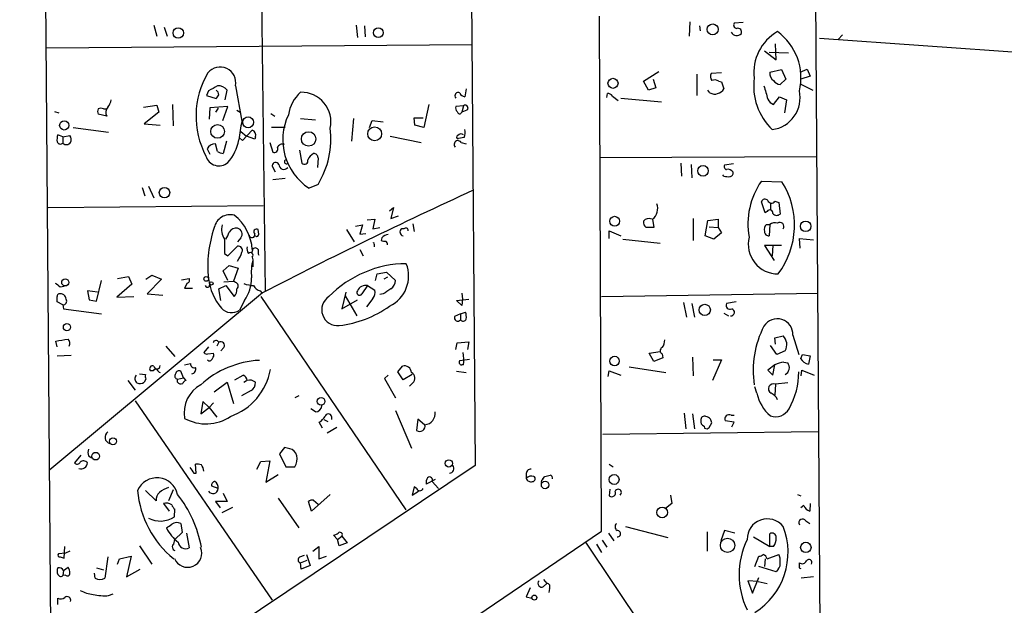
# Model space of a CAD drawing. Extents: x 2 to 739, y 4068 to 5004.
# Drawn here: x 202 to 331, y 4821 to 4898 of the extents above; entities that cross this region are included whole.
import ezdxf

# ---------------------------------------------------------------- set-up
doc = ezdxf.new("R2010")
doc.units = 0
doc.header["$MEASUREMENT"] = 0
doc.layers.add('MAIN', color=5, linetype='CONTINUOUS')

msp = doc.modelspace()

# ---------------------------------------------------------------- linework, layer by layer
at = {"layer": 'MAIN'}
for p, q in [((306.9167, 4810.0808), (305.7313, 4980.9381)), ((205.9093, 4801.7835), (204.8087, 4935.8108)), ((233.0027, 4935.9801), (233.934, 4861.9815)), ((260.7733, 4930.4768), (261.5353, 4839.0368)), ((219.2867, 4896.8641), (219.71, 4895.4248)), ((245.872, 4896.8641), (246.0413, 4895.2555)), ((278.13, 4830.4008), (277.876, 4898.0495)), ((289.7293, 4897.2875), (289.6447, 4895.4248)), ((296.7567, 4897.2028), (295.5713, 4897.1181)), ((220.6413, 4896.6101), (221.0647, 4895.4248)), ((246.9727, 4896.7795), (247.0573, 4895.3401)), ((290.9993, 4896.7795), (291.084, 4896.1021)), ((309.7953, 4895.5941), (309.2027, 4895.0015)), ((205.1473, 4893.9008), (261.112, 4894.3241)), ((301.0747, 4892.2921), (300.99, 4894.4088)), ((306.7473, 4895.1708), (573.7013, 4876.2901)), ((299.5507, 4893.4775), (301.0747, 4892.2921)), ((300.1433, 4893.3081), (302.6833, 4893.2235)), ((283.6333, 4889.4981), (285.6653, 4890.7681)), ((290.6607, 4890.4295), (290.6607, 4887.6355)), ((293.878, 4890.5988), (292.5233, 4890.5141)), ((300.228, 4890.6835), (301.752, 4891.0221)), ((301.752, 4891.0221), (302.3447, 4889.7521)), ((304.2073, 4890.6835), (305.1387, 4891.1068)), ((305.1387, 4891.1068), (305.562, 4890.1755)), ((284.3107, 4888.3128), (283.6333, 4889.4981)), ((284.9033, 4889.7521), (285.242, 4888.6515)), ((293.5393, 4889.4981), (293.878, 4889.4135)), ((293.878, 4889.4135), (294.2167, 4888.4821)), ((302.3447, 4889.7521), (301.5827, 4889.0748)), ((304.2073, 4889.1595), (305.9007, 4888.3128)), ((305.562, 4890.1755), (304.292, 4889.7521)), ((226.4833, 4888.2281), (226.2293, 4887.6355)), ((228.6847, 4887.0428), (228.9387, 4888.3128)), ((230.0393, 4888.9055), (230.886, 4884.2488)), ((260.35, 4888.4821), (260.1807, 4887.4661)), ((278.8073, 4887.3815), (278.892, 4887.8895)), ((285.242, 4888.6515), (284.3107, 4888.3128)), ((292.354, 4887.9741), (292.1, 4888.3128)), ((221.742, 4886.4501), (221.8267, 4883.6561)), ((226.2293, 4887.6355), (227.4993, 4887.2121)), ((255.4393, 4886.4501), (254.762, 4883.4021)), ((279.5693, 4887.5508), (280.3313, 4886.9581)), ((280.67, 4887.2968), (286.004, 4886.7888)), ((300.736, 4886.4501), (301.498, 4887.4661)), ((301.498, 4887.4661), (302.4293, 4887.0428)), ((302.4293, 4887.0428), (302.1753, 4885.3495)), ((206.248, 4885.5188), (206.8407, 4885.3495)), ((213.106, 4884.9261), (212.0053, 4885.1801)), ((212.6827, 4885.8575), (213.0213, 4885.8575)), ((217.932, 4886.1115), (219.71, 4886.3655)), ((219.964, 4885.4341), (218.0167, 4883.9101)), ((219.71, 4886.3655), (219.964, 4885.4341)), ((226.6527, 4886.0268), (226.568, 4884.5028)), ((229.0233, 4886.1961), (226.6527, 4886.0268)), ((227.7533, 4885.9421), (227.4147, 4885.4341)), ((228.346, 4884.3335), (229.0233, 4886.1961)), ((230.2087, 4885.6881), (230.632, 4885.4341)), ((234.696, 4885.2648), (235.204, 4884.9261)), ((260.0113, 4886.2808), (258.9953, 4886.1961)), ((260.0113, 4886.2808), (259.7573, 4885.4341)), ((260.4347, 4885.6881), (259.7573, 4885.4341)), ((218.0167, 4883.9101), (220.1333, 4883.7408)), ((238.5907, 4884.5875), (240.538, 4884.4181)), ((245.5333, 4884.5875), (245.2793, 4881.6241)), ((247.65, 4883.4021), (247.9887, 4884.3335)), ((247.9887, 4884.3335), (249.428, 4884.1641)), ((253.5767, 4883.7408), (253.492, 4884.6721)), ((253.492, 4884.6721), (254.6773, 4884.6721)), ((208.7033, 4883.4021), (213.36, 4882.8095)), ((230.7167, 4882.8941), (231.4787, 4882.3015)), ((230.9707, 4881.7088), (232.2407, 4883.0635)), ((234.7807, 4883.4868), (236.5587, 4883.4868)), ((254.762, 4883.4021), (253.5767, 4883.7408)), ((207.3487, 4882.2168), (206.6713, 4882.4708)), ((207.3487, 4882.2168), (208.28, 4882.3861)), ((207.3487, 4882.2168), (207.3487, 4881.3701)), ((227.6687, 4880.2695), (227.4147, 4881.2855)), ((228.854, 4881.6241), (228.4307, 4880.0155)), ((230.5473, 4882.0475), (230.9707, 4881.7088)), ((232.5793, 4881.8781), (231.4787, 4882.3015)), ((232.664, 4882.2168), (232.5793, 4881.8781)), ((234.5267, 4881.4548), (234.95, 4880.1848)), ((250.3593, 4882.3015), (254.4233, 4881.4548)), ((260.096, 4882.1321), (259.334, 4881.9628)), ((259.6727, 4881.4548), (260.35, 4881.2855)), ((226.314, 4880.6081), (226.6527, 4879.9308)), ((238.4213, 4880.4388), (238.76, 4878.7455)), ((240.8767, 4879.4228), (240.792, 4878.1528)), ((306.4087, 4879.5921), (277.876, 4879.4228)), ((288.544, 4878.7455), (288.6287, 4877.0521)), ((235.2887, 4877.5601), (234.8653, 4878.4068)), ((289.8987, 4878.5761), (289.9833, 4876.7981)), ((295.4867, 4878.6608), (294.3013, 4878.4915)), ((236.5587, 4876.7135), (234.95, 4876.5441)), ((294.2167, 4877.0521), (294.0473, 4877.2215)), ((299.1273, 4876.3748), (301.8367, 4876.2901)), ((217.7627, 4875.5281), (218.1013, 4874.4275)), ((218.6093, 4875.6975), (219.2867, 4874.1735)), ((240.8767, 4875.9515), (239.6913, 4875.4435)), ((299.6353, 4872.2261), (299.1273, 4873.6655)), ((300.3127, 4873.4961), (300.3127, 4872.5648)), ((300.9053, 4873.7501), (301.4133, 4873.5808)), ((301.4133, 4873.5808), (301.5827, 4872.0568)), ((205.4013, 4872.9035), (233.68, 4873.1575)), ((250.2747, 4872.4801), (250.7827, 4872.9035)), ((250.7827, 4872.9035), (250.444, 4871.4641)), ((299.8893, 4872.3955), (299.6353, 4872.2261)), ((247.3113, 4871.2948), (248.3273, 4871.3795)), ((248.3273, 4871.3795), (248.0733, 4870.1095)), ((250.444, 4871.4641), (251.46, 4871.8028)), ((284.8187, 4871.3795), (284.988, 4870.2788)), ((290.1527, 4871.4641), (290.1527, 4868.5855)), ((291.7613, 4869.1781), (292.1, 4871.2101)), ((292.1, 4871.2101), (293.4547, 4871.3795)), ((293.4547, 4871.3795), (293.4547, 4870.2788)), ((233.0873, 4869.4321), (233.0027, 4870.0248)), ((244.602, 4870.0248), (245.618, 4868.4161)), ((245.7873, 4870.4481), (246.7187, 4870.6175)), ((246.7187, 4870.6175), (246.38, 4869.4321)), ((248.0733, 4870.1095), (249.0047, 4870.2788)), ((252.1373, 4870.1095), (251.8833, 4870.1095)), ((253.3227, 4870.7868), (253.492, 4869.7708)), ((279.146, 4868.8395), (279.146, 4869.8555)), ((279.146, 4869.8555), (280.67, 4869.1781)), ((284.988, 4870.2788), (283.972, 4870.2788)), ((292.2693, 4870.3635), (293.4547, 4870.2788)), ((293.4547, 4870.2788), (293.878, 4869.6015)), ((299.8047, 4870.7021), (300.228, 4870.7021)), ((300.228, 4870.7021), (300.1433, 4869.1781)), ((230.7167, 4868.9241), (230.2933, 4868.4161)), ((246.38, 4869.4321), (247.142, 4869.5168)), ((249.2587, 4868.9241), (249.174, 4868.5855)), ((280.924, 4868.7548), (285.8347, 4868.2468)), ((292.862, 4868.7548), (291.7613, 4869.1781)), ((293.878, 4869.6015), (292.862, 4868.7548)), ((304.2073, 4867.5695), (304.1227, 4868.8395)), ((304.1227, 4868.8395), (305.9853, 4868.6701)), ((229.0233, 4866.5535), (230.2933, 4867.8235)), ((232.3253, 4867.4848), (232.156, 4866.8921)), ((246.38, 4867.4001), (246.8033, 4866.5535)), ((248.2427, 4868.0775), (248.2427, 4867.7388)), ((301.752, 4867.9081), (299.5507, 4867.9081)), ((299.5507, 4867.9081), (300.8207, 4865.9608)), ((300.6513, 4867.9081), (300.5667, 4866.5535)), ((228.6, 4866.8921), (229.0233, 4866.5535)), ((232.2407, 4866.3841), (232.3253, 4866.0455)), ((232.3253, 4866.0455), (232.3253, 4865.1141)), ((228.4307, 4864.6061), (229.1927, 4865.2835)), ((229.0233, 4863.3361), (228.4307, 4864.6061)), ((229.1927, 4865.2835), (230.378, 4864.9448)), ((230.378, 4864.9448), (229.7853, 4863.2515)), ((211.7513, 4860.6268), (212.4287, 4863.3361)), ((214.5453, 4863.5901), (215.9847, 4863.8441)), ((215.9847, 4863.8441), (216.408, 4862.8281)), ((218.2707, 4863.5055), (219.0327, 4864.0135)), ((220.3027, 4863.5055), (218.44, 4861.5581)), ((219.0327, 4864.0135), (220.3027, 4863.5055)), ((222.9273, 4863.4208), (223.9433, 4863.5901)), ((228.5153, 4863.1668), (229.7853, 4863.2515)), ((230.0393, 4863.0821), (229.7853, 4863.2515)), ((248.412, 4863.3361), (248.666, 4864.1828)), ((248.666, 4864.1828), (249.8513, 4864.4368)), ((250.0207, 4863.7595), (249.5127, 4863.5055)), ((249.8513, 4864.4368), (251.0367, 4863.3361)), ((207.01, 4862.4895), (207.518, 4862.5741)), ((211.9207, 4861.8121), (210.566, 4861.9815)), ((210.566, 4861.9815), (210.82, 4860.7961)), ((216.408, 4862.8281), (214.4607, 4861.1348)), ((223.6893, 4862.9975), (223.3507, 4862.3201)), ((223.3507, 4862.3201), (224.3667, 4862.3201)), ((226.568, 4862.4895), (226.6527, 4862.8281)), ((227.838, 4862.2355), (228.7693, 4862.6588)), ((228.092, 4860.7115), (227.838, 4862.2355)), ((228.7693, 4862.6588), (229.87, 4861.2195)), ((233.2567, 4861.9815), (233.5107, 4861.7275)), ((247.396, 4862.6588), (246.634, 4861.5581)), ((247.396, 4862.6588), (248.3273, 4862.0661)), ((233.5953, 4861.7275), (205.6553, 4838.4441)), ((210.82, 4860.7961), (211.7513, 4860.6268)), ((214.4607, 4861.1348), (216.662, 4861.2195)), ((218.44, 4861.5581), (220.472, 4861.3888)), ((231.2247, 4860.7115), (230.5473, 4859.4415)), ((233.3413, 4861.2195), (252.3913, 4833.1948)), ((244.5173, 4861.8121), (244.0093, 4859.6108)), ((244.0093, 4859.6108), (246.0413, 4860.7961)), ((244.4327, 4861.3041), (245.9567, 4858.6795)), ((248.0733, 4860.9655), (247.2267, 4859.8648)), ((249.428, 4861.5581), (249.0047, 4861.4735)), ((259.08, 4860.7115), (260.6887, 4860.8808)), ((259.7573, 4860.0341), (259.08, 4860.7115)), ((259.7573, 4861.6428), (259.842, 4860.8808)), ((259.842, 4860.8808), (259.7573, 4860.0341)), ((278.13, 4861.2195), (306.578, 4861.6428)), ((207.3487, 4860.1188), (206.5867, 4860.5421)), ((207.3487, 4860.1188), (207.4333, 4859.6108)), ((207.4333, 4859.6108), (212.4287, 4858.9335)), ((288.8827, 4860.4575), (289.306, 4858.5101)), ((289.9833, 4860.2881), (290.322, 4858.5101)), ((295.8253, 4860.5421), (294.5553, 4860.2881)), ((259.588, 4858.9335), (258.826, 4858.5948)), ((259.588, 4858.9335), (260.2653, 4859.1875)), ((259.588, 4858.9335), (259.588, 4858.1715)), ((294.2167, 4859.0181), (294.8093, 4858.6795)), ((300.9053, 4855.8008), (302.006, 4856.0548)), ((300.99, 4854.9541), (300.9053, 4855.8008)), ((303.276, 4856.1395), (304.038, 4853.5995)), ((206.5867, 4854.6155), (206.4173, 4855.3775)), ((220.8953, 4854.7001), (222.0807, 4853.3455)), ((226.4833, 4854.6155), (225.8907, 4853.8535)), ((227.838, 4855.2081), (227.584, 4854.7001)), ((228.5153, 4854.5308), (228.092, 4854.1075)), ((258.9953, 4854.2768), (259.1647, 4855.1235)), ((259.1647, 4855.1235), (260.6887, 4855.2928)), ((260.6887, 4855.2928), (260.5193, 4854.2768)), ((301.1593, 4853.5995), (300.3127, 4854.7848)), ((302.26, 4854.1075), (301.1593, 4853.5995)), ((206.5867, 4853.4301), (208.4493, 4853.5148)), ((226.3987, 4853.6841), (227.1607, 4853.7688)), ((259.5033, 4852.8375), (260.7733, 4853.0068)), ((284.3953, 4853.7688), (285.8347, 4854.0228)), ((284.988, 4852.6681), (284.3953, 4853.7688)), ((286.1733, 4853.1761), (284.988, 4852.6681)), ((286.0887, 4853.6841), (286.1733, 4853.1761)), ((290.068, 4853.2608), (290.1527, 4850.8055)), ((293.878, 4852.9221), (292.6927, 4850.2128)), ((292.7773, 4852.9221), (293.878, 4852.9221)), ((304.292, 4853.0915), (304.546, 4853.5995)), ((304.546, 4853.5995), (305.562, 4853.4301)), ((305.562, 4853.4301), (305.308, 4852.3295)), ((223.3507, 4852.2448), (224.1127, 4852.4141)), ((251.3753, 4851.3135), (251.968, 4852.0755)), ((260.0113, 4852.2448), (259.7573, 4852.2448)), ((281.7707, 4851.9908), (286.5967, 4851.2288)), ((300.9053, 4852.2448), (299.974, 4851.5675)), ((299.974, 4851.5675), (300.6513, 4850.8901)), ((300.6513, 4850.8901), (300.9053, 4852.2448)), ((302.0907, 4852.5835), (302.5987, 4852.4988)), ((304.3767, 4850.8055), (304.4613, 4851.5675)), ((304.4613, 4851.5675), (306.07, 4850.8901)), ((215.9, 4850.2128), (216.8313, 4848.9428)), ((217.424, 4851.0595), (218.186, 4850.9748)), ((218.2707, 4850.3821), (218.0167, 4849.9588)), ((219.202, 4851.4828), (218.8633, 4851.4828)), ((222.4193, 4850.3821), (223.1813, 4850.5515)), ((222.4193, 4849.9588), (222.4193, 4850.3821)), ((223.1813, 4850.5515), (222.8427, 4851.3981)), ((223.1813, 4850.5515), (223.52, 4850.2128)), ((229.9547, 4850.2975), (231.0553, 4850.8901)), ((231.14, 4849.9588), (231.4787, 4850.2128)), ((250.1053, 4850.8901), (249.5973, 4850.4668)), ((249.5973, 4850.4668), (251.0367, 4847.9268)), ((252.0527, 4850.2975), (251.3753, 4851.3135)), ((253.238, 4850.9748), (252.0527, 4850.2975)), ((259.08, 4851.3981), (260.35, 4851.2288)), ((278.9767, 4850.7208), (279.146, 4851.4828)), ((279.146, 4851.4828), (280.67, 4850.8901)), ((227.2453, 4848.6888), (228.9387, 4849.9588)), ((228.9387, 4849.9588), (229.7853, 4847.1648)), ((253.3227, 4849.8741), (252.8993, 4849.4508)), ((298.5347, 4848.5195), (298.2807, 4849.3661)), ((300.99, 4849.7048), (300.9053, 4848.2655)), ((302.5987, 4849.8741), (300.99, 4849.7048)), ((232.0713, 4848.8581), (230.8013, 4848.1808)), ((238.3367, 4848.1808), (237.8287, 4847.9268)), ((216.8313, 4847.5035), (234.8653, 4821.3415)), ((225.7213, 4847.4188), (225.4673, 4845.8101)), ((225.4673, 4845.8101), (226.568, 4846.6568)), ((226.568, 4846.6568), (225.7213, 4847.4188)), ((227.1607, 4847.2495), (226.568, 4846.6568)), ((226.568, 4846.6568), (227.584, 4845.3868)), ((240.538, 4846.0641), (239.9453, 4846.4875)), ((241.6387, 4845.0481), (242.1467, 4844.7941)), ((242.6547, 4845.4715), (242.6547, 4845.0481)), ((251.0367, 4846.2335), (253.1533, 4841.3228)), ((254, 4845.1328), (253.8307, 4843.6088)), ((254.8467, 4844.3708), (254, 4845.1328)), ((288.9673, 4845.8948), (289.2213, 4843.8628)), ((290.068, 4845.8101), (290.322, 4843.8628)), ((295.148, 4845.6408), (295.5713, 4845.6408)), ((241.4693, 4843.9475), (241.046, 4844.7095)), ((243.332, 4844.0321), (242.062, 4843.2701)), ((291.592, 4844.2015), (291.6767, 4843.9475)), ((292.2693, 4844.0321), (292.608, 4844.6248)), ((295.5713, 4844.7095), (294.386, 4844.8788)), ((295.2327, 4844.1168), (295.5713, 4844.7095)), ((306.578, 4843.4395), (278.2993, 4843.1008)), ((236.474, 4841.4075), (235.7967, 4840.5608)), ((237.1513, 4841.2381), (236.474, 4841.4075)), ((209.7193, 4840.3915), (208.8727, 4839.3755)), ((210.7353, 4840.3068), (211.1587, 4840.0528)), ((235.7967, 4840.5608), (236.6433, 4838.8675)), ((261.5353, 4839.0368), (205.9093, 4801.7835)), ((224.8747, 4838.0208), (224.79, 4839.2061)), ((232.8333, 4838.5288), (233.3413, 4839.5448)), ((233.3413, 4839.5448), (234.5267, 4839.6295)), ((234.5267, 4839.6295), (234.0187, 4836.8355)), ((236.6433, 4838.8675), (237.8287, 4838.8675)), ((279.146, 4839.2061), (279.654, 4838.8675)), ((224.536, 4838.0208), (224.8747, 4838.0208)), ((234.0187, 4836.8355), (235.6273, 4837.8515)), ((268.224, 4837.8515), (268.224, 4837.3435)), ((270.4253, 4837.2588), (270.6793, 4837.5975)), ((227.7533, 4835.9888), (226.9067, 4836.3275)), ((253.492, 4836.2428), (253.238, 4835.1421)), ((253.8307, 4835.9888), (253.492, 4836.2428)), ((256.286, 4837.1741), (255.1007, 4836.5815)), ((255.8627, 4836.9201), (256.7093, 4835.9888)), ((218.186, 4835.7348), (219.6253, 4834.3801)), ((221.8267, 4835.8195), (221.234, 4834.3801)), ((228.4307, 4835.3961), (228.9387, 4834.2955)), ((235.6273, 4834.7188), (238.3367, 4830.8241)), ((242.4853, 4835.2268), (240.03, 4833.0255)), ((253.238, 4835.1421), (254.0847, 4835.6501)), ((279.2307, 4835.9041), (279.146, 4835.0575)), ((287.1893, 4835.1421), (287.3587, 4834.0415)), ((303.8687, 4835.2268), (304.292, 4835.0575)), ((220.5567, 4834.0415), (221.3187, 4833.0255)), ((228.9387, 4834.2955), (227.4147, 4834.2955)), ((227.4147, 4834.2955), (228.0073, 4833.4488)), ((228.2613, 4832.8561), (229.7007, 4833.5335)), ((240.03, 4833.0255), (239.6067, 4834.2955)), ((240.284, 4834.4648), (240.8767, 4833.9568)), ((287.3587, 4834.0415), (286.512, 4833.3641)), ((304.7153, 4833.7875), (304.292, 4833.4488)), ((305.562, 4834.0415), (305.4773, 4833.0255)), ((221.996, 4832.2635), (222.0807, 4833.2795)), ((222.8427, 4831.4168), (223.012, 4830.2315)), ((281.2627, 4830.9935), (286.8507, 4829.5541)), ((304.9693, 4831.7555), (305.4773, 4831.4168)), ((187.452, 4769.0175), (278.13, 4830.4008)), ((223.012, 4830.2315), (222.0807, 4829.3001)), ((223.6047, 4830.1468), (223.9433, 4828.1995)), ((243.4167, 4829.3001), (242.9087, 4829.8928)), ((243.4167, 4829.3001), (244.0093, 4829.7235)), ((244.0093, 4829.7235), (244.6867, 4828.8768)), ((279.0613, 4830.1468), (279.7387, 4829.1308)), ((292.0153, 4830.3161), (292.0153, 4827.7761)), ((294.3013, 4830.4855), (293.7933, 4829.1308)), ((295.656, 4830.1468), (294.3013, 4830.4855)), ((298.1113, 4829.6388), (300.228, 4828.3688)), ((300.228, 4828.3688), (300.228, 4830.0621)), ((207.518, 4826.8448), (207.6027, 4828.3688)), ((217.424, 4828.4535), (219.0327, 4826.0828)), ((221.9113, 4828.7075), (222.0807, 4829.3001)), ((240.1993, 4827.7761), (240.9613, 4828.3688)), ((240.9613, 4828.3688), (240.9613, 4826.7601)), ((243.6707, 4828.4535), (243.4167, 4829.3001)), ((244.6867, 4828.8768), (243.6707, 4828.4535)), ((276.0133, 4828.9615), (292.9467, 4803.7308)), ((277.4527, 4828.7075), (278.13, 4827.6068)), ((278.2147, 4829.2155), (278.8073, 4828.2841)), ((300.736, 4828.3688), (300.228, 4828.3688)), ((207.6873, 4827.5221), (206.756, 4827.4375)), ((207.01, 4827.0141), (207.518, 4826.8448)), ((208.28, 4827.7761), (207.6873, 4827.5221)), ((213.2753, 4827.0141), (212.852, 4824.2201)), ((214.7993, 4826.7601), (216.3233, 4827.0988)), ((216.3233, 4827.0988), (215.7307, 4824.3895)), ((238.506, 4827.0141), (239.0987, 4827.2681)), ((239.3527, 4827.3528), (239.8607, 4825.9135)), ((240.9613, 4826.7601), (241.9773, 4827.0988)), ((298.2807, 4825.7441), (298.7887, 4827.0988)), ((299.8893, 4826.7601), (301.4133, 4827.3528)), ((207.4333, 4825.2361), (208.026, 4825.6595)), ((214.5453, 4826.0828), (214.7993, 4826.7601)), ((238.5907, 4826.2521), (239.4373, 4826.5908)), ((238.6753, 4825.4055), (238.5907, 4826.2521)), ((239.8607, 4825.9135), (238.6753, 4825.4055)), ((301.0747, 4825.0668), (298.7887, 4825.7441)), ((299.6353, 4826.7601), (299.5507, 4825.7441)), ((304.1227, 4825.8288), (304.1227, 4826.2521)), ((206.9253, 4824.4741), (206.6713, 4824.7281)), ((207.4333, 4825.2361), (207.3487, 4824.5588)), ((207.6873, 4824.6435), (207.3487, 4824.5588)), ((211.582, 4824.2201), (211.4973, 4824.8975)), ((211.7513, 4825.5748), (212.6827, 4825.3208)), ((215.7307, 4824.3895), (217.5087, 4825.4055)), ((301.3287, 4825.4055), (301.0747, 4825.0668)), ((305.9853, 4824.3895), (304.3767, 4824.2201)), ((270.51, 4824.0508), (270.9333, 4823.5428)), ((270.51, 4823.1195), (270.9333, 4823.5428)), ((298.704, 4823.7968), (297.3493, 4823.8815)), ((297.3493, 4823.8815), (297.942, 4822.2728)), ((297.942, 4822.2728), (298.7887, 4824.3048)), ((298.704, 4823.7968), (299.8893, 4823.5428)), ((213.36, 4821.9341), (213.9527, 4822.1881)), ((268.732, 4822.9501), (268.224, 4821.7648)), ((268.224, 4821.7648), (268.986, 4821.5955)), ((271.272, 4822.8655), (271.1873, 4822.3575)), ((206.6713, 4820.7488), (206.6713, 4821.5955))]:
    msp.add_line(p, q, dxfattribs=at)
for centre, radius in [((292.7297, 4896.3103), 0.7174), ((222.5121, 4895.8418), 0.692), ((248.8022, 4895.8794), 0.6354), ((279.6327, 4889.226), 0.6617), ((207.5319, 4883.7003), 0.606), ((231.6919, 4884.1051), 0.7162), ((227.6752, 4882.9073), 0.8971), ((239.6346, 4881.9207), 0.9475), ((248.3177, 4882.5926), 0.9131), ((291.461, 4877.7301), 0.6964), ((220.7001, 4874.8662), 0.6839), ((279.8519, 4871.1113), 0.6455), ((304.9554, 4870.4428), 0.6943), ((207.6591, 4863.0751), 0.4642), ((226.182, 4863.5329), 0.3067), ((226.8502, 4862.9411), 0.2275), ((291.6844, 4859.4591), 0.7473), ((207.8832, 4857.1964), 0.4678), ((279.8364, 4852.7527), 0.619), ((241.277, 4847.4555), 0.4987), ((213.9347, 4842.2045), 0.4549), ((211.6564, 4840.2517), 0.5013), ((258.0695, 4839.3035), 0.4796), ((279.7799, 4837.1899), 0.6455), ((270.7156, 4836.4721), 0.4952), ((286.0944, 4832.8574), 0.7105), ((294.6797, 4828.5356), 0.9417), ((304.9733, 4828.2677), 0.6837), ((269.2997, 4821.6752), 0.3237)]:
    msp.add_circle(centre, radius, dxfattribs=at)
for centre, radius, start, end in [((295.9101, 4896.8642), 0.4234, 143.151755, 269.986468), ((295.8944, 4896.4008), 0.881, 212.088109, 313.666283), ((296.0318, 4895.9494), 0.5063, 338.457085, 103.92096), ((304.2919, 4890.6836), 6.1433, 119.744534, 187.126058), ((296.8301, 4889.9596), 7.4953, 346.643444, 53.922214), ((235.9974, 4884.9116), 11.157, 149.35339, 207.981983), ((228.0048, 4889.2916), 2.0708, 349.254401, 140.85796), ((293.3329, 4890.1182), 0.9012, 153.941047, 216.449005), ((301.3467, 4890.5322), 1.1289, 172.297695, 237.248916), ((293.0039, 4888.7739), 0.9006, 53.524537, 116.078517), ((305.9197, 4888.8232), 7.8014, 171.906873, 226.672974), ((301.6675, 4890.1758), 1.1043, 212.481141, 265.595723), ((396.4259, 4592.217), 341.3254, 119.631333, 119.860516), ((227.1747, 4887.7342), 0.6634, 358.782227, 60.707168), ((227.7289, 4887.3774), 1.5292, 37.710681, 92.256019), ((242.0011, 4884.2891), 5.0835, 132.135247, 170.872506), ((238.6641, 4884.1489), 3.9106, 347.725142, 91.075479), ((259.2917, 4887.6037), 0.4266, 60.261783, 225.997091), ((260.2596, 4888.277), 0.8147, 201.826223, 264.442654), ((278.9766, 4887.2122), 0.6826, 29.738635, 97.11981), ((293.0059, 4889.2529), 1.4353, 242.98866, 327.519011), ((744.2064, 5015.0125), 462.2737, 195.830787, 196.059977), ((299.9967, 4887.3317), 4.2223, 277.758566, 12.257394), ((211.3912, 4887.53), 2.3584, 323.024664, 348.077809), ((100.6802, 4972.1334), 152.6261, 326.192728, 326.421931), ((301.2664, 4887.8141), 1.4635, 207.979907, 248.751116), ((212.641, 4885.5188), 0.7203, 151.951376, 208.048624), ((212.344, 4885.2218), 0.7203, 61.951376, 118.048624), ((213.9686, 4885.4077), 0.9879, 134.569398, 209.175151), ((259.5882, 4885.9845), 0.6295, 160.359033, 227.717127), ((259.4699, 4885.5388), 0.3059, 183.749278, 339.983286), ((260.2229, 4885.9844), 0.3642, 305.557794, 125.523047), ((252.7906, 4879.2083), 22.4771, 167.041169, 173.395508), ((243.8973, 4881.8304), 7.6474, 154.725383, 236.63368), ((231.9866, 4882.4073), 0.7037, 344.292832, 68.832127), ((231.0265, 4881.9613), 11.5388, 328.611815, 6.749811), ((259.6755, 4882.022), 0.5605, 53.195522, 139.492942), ((258.1067, 4882.8095), 2.1015, 341.195173, 9.272272), ((208.9579, 4881.7936), 2.3848, 163.502805, 186.116527), ((207.0282, 4881.7269), 0.4796, 202.999381, 311.932159), ((207.8223, 4881.8253), 0.6569, 223.86509, 325.663985), ((207.5551, 4881.8507), 0.9012, 333.941047, 36.449005), ((227.3384, 4880.1765), 1.1116, 86.064211, 157.153345), ((224.5124, 4882.8524), 6.0438, 318.277104, 349.909425), ((259.2516, 4881.2099), 0.487, 30.181087, 225.57402), ((259.2917, 4882.1745), 0.2159, 101.33076, 281.299523), ((228.5147, 4881.5376), 1.5244, 236.291169, 266.841227), ((235.1447, 4880.5828), 0.4431, 243.932306, 26.067694), ((236.2127, 4880.5395), 0.711, 68.439497, 160.443747), ((241.1168, 4878.4998), 1.7294, 118.786554, 157.242519), ((240.2979, 4879.4367), 0.579, 358.624295, 91.375705), ((227.8495, 4880.1562), 1.771, 195.706302, 311.51371), ((235.3068, 4878.4007), 0.4415, 23.406467, 179.208421), ((236.728, 4878.9148), 0.2678, 108.441716, 288.441716), ((239.1025, 4879.0264), 0.443, 219.356754, 18.74987), ((236.3875, 4878.5964), 0.6758, 181.721324, 318.971998), ((294.6259, 4878.2798), 0.3875, 146.88812, 259.502061), ((294.7671, 4877.2005), 0.7297, 29.526713, 106.872972), ((294.9599, 4877.4284), 0.4613, 272.335786, 16.588605), ((294.8093, 4878.9161), 1.9559, 252.363579, 274.968472), ((307.2645, 4870.7391), 9.8982, 145.29412, 190.067566), ((292.8356, 4870.6035), 10.6469, 322.911078, 32.283355), ((552.7001, 4240.6559), 698.2534, 114.6676424, 117.1939683), ((299.5986, 4873.5102), 0.4962, 40.84924, 161.762219), ((300.4592, 4874.0074), 0.515, 199.581978, 330.024662), ((283.6884, 4872.8115), 1.8244, 308.284584, 19.200674), ((300.2421, 4872.1838), 0.4114, 354.098158, 149.033855), ((229.3089, 4869.8575), 2.1061, 74.548991, 168.461191), ((225.9606, 4866.9522), 6.2961, 4.079457, 51.616193), ((284.6188, 4871.0286), 0.9902, 174.384402, 229.217958), ((284.353, 4870.5185), 0.9415, 66.130193, 139.855483), ((301.1533, 4872.4984), 0.616, 215.411159, 314.197517), ((301.5403, 4870.4058), 0.552, 327.533585, 122.466416), ((241.5975, 4865.256), 15.2057, 160.711625, 186.289801), ((230.5261, 4870.0672), 2.3307, 166.34296, 214.269613), ((226.8852, 4870.1733), 2.3584, 323.024664, 348.077809), ((230.142, 4869.0757), 1.1286, 82.295654, 147.258978), ((230.124, 4869.4321), 0.7806, 319.400298, 77.473581), ((232.7911, 4869.7284), 0.3642, 54.476953, 234.442206), ((252.1472, 4869.6764), 0.5072, 121.355126, 259.261677), ((252.3913, 4869.8837), 0.3399, 355.240558, 138.363661), ((300.2982, 4870.0672), 0.8041, 127.857486, 201.629402), ((300.1293, 4869.7567), 0.5788, 178.604026, 271.386078), ((300.9478, 4869.5163), 1.3872, 77.671, 121.258436), ((694.2996, 4867.8234), 465.7005, 179.885408, 180.114579), ((232.1983, 4869.3475), 0.3903, 192.533585, 12.519254), ((232.8333, 4869.3757), 0.2602, 229.410647, 12.519254), ((249.5972, 4869.4311), 0.9456, 243.413271, 280.325982), ((250.1551, 4868.1899), 1.1587, 92.463348, 140.680672), ((249.4701, 4868.035), 0.5522, 355.61721, 57.512892), ((301.3166, 4868.0902), 3.9074, 166.402975, 270.177427), ((230.3991, 4867.2943), 0.5397, 334.446281, 101.305768), ((226.4445, 4868.5414), 4.6816, 325.297338, 341.572018), ((232.4951, 4867.4849), 0.9658, 164.757889, 217.866658), ((232.6217, 4867.1351), 0.4641, 34.820083, 145.179917), ((234.5691, 4867.1883), 1.5806, 172.299482, 200.370222), ((248.158, 4868.1621), 0.1198, 315.033843, 135), ((231.9867, 4866.6381), 0.3592, 315, 135), ((238.1687, 4864.4368), 6.0608, 164.607661, 187.222691), ((252.5626, 4851.2218), 14.316, 90.346595, 135.704406), ((248.3686, 4863.9279), 4.4115, 295.59965, 21.399124), ((223.6188, 4863.3784), 0.3874, 280.48609, 33.119959), ((233.6139, 4864.3751), 7.1737, 186.282332, 220.71738), ((227.017, 4863.6619), 5.139, 324.96222, 0.143824), ((249.8234, 4863.2796), 1.2146, 300.726721, 2.666179), ((333.6832, 5032.0843), 211.6802, 233.014168, 233.24333), ((226.3986, 4862.828), 0.3785, 206.551513, 296.585359), ((228.8324, 4862.1298), 1.3803, 318.739101, 4.391702), ((229.9123, 4862.6164), 0.4826, 307.888519, 74.745922), ((232.593, 4866.8758), 4.221, 249.864971, 267.515164), ((233.567, 4863.2373), 1.2936, 206.565051, 256.120598), ((246.3377, 4861.7699), 0.3642, 144.476953, 324.442206), ((247.1632, 4861.4311), 1.2496, 79.262889, 153.867601), ((247.2837, 4861.7273), 1.0972, 316.02659, 17.985787), ((419.2859, 4607.897), 305.2796, 123.578084, 123.807267), ((206.8828, 4861.2619), 0.2991, 98.089477, 188.149065), ((37.2367, 4860.8808), 169.3503, 359.885409, 0.114591), ((207.0266, 4860.8348), 0.7468, 3.531349, 104.41398), ((207.3698, 4860.6056), 0.4873, 267.518109, 34.381366), ((243.4429, 4859.4744), 2.0774, 122.852391, 276.29542), ((229.5024, 4860.8791), 1.7772, 221.75884, 306.011019), ((241.9333, 4871.7818), 14.477, 276.892773, 305.182635), ((294.9928, 4860.0483), 0.4989, 151.272223, 298.737847), ((295.1122, 4859.1517), 0.4747, 264.087649, 75.293301), ((259.2305, 4858.4254), 0.4385, 157.276619, 324.617257), ((259.9479, 4858.4042), 0.4285, 212.885436, 339.780423), ((257.981, 4858.5102), 2.3826, 353.877836, 16.515207), ((301.2152, 4856.2314), 2.0628, 357.446625, 147.991084), ((310.5709, 4851.5373), 12.5225, 152.472991, 188.806621), ((201.7857, 4889.9329), 34.8644, 277.634086, 280.3108), ((207.5639, 4855.0664), 0.73, 329.880292, 50.726056), ((227.4705, 4855.0439), 0.4025, 24.075222, 168.592346), ((285.0517, 4855.4408), 1.3797, 318.732034, 4.40635), ((300.8351, 4854.9119), 1.6362, 330.553932, 44.30668), ((228.092, 4854.7848), 0.4937, 329.034253, 120.965747), ((286.3145, 4854.1074), 0.4798, 118.071082, 241.923298), ((233.8189, 4840.4546), 12.3998, 92.990493, 132.33977), ((226.2717, 4854.1497), 0.4826, 217.862488, 285.257201), ((226.6145, 4853.1591), 0.3828, 218.262333, 349.829022), ((226.5678, 4853.5572), 0.6295, 312.282873, 19.640967), ((259.7552, 4852.5947), 0.3499, 136.053836, 270.343869), ((256.2281, 4852.8524), 3.8317, 350.87594, 15.145348), ((305.7307, 4853.9515), 1.6762, 210.869373, 255.393363), ((219.1174, 4851.7489), 0.3679, 62.599082, 226.321468), ((219.5829, 4851.1866), 0.4825, 74.728219, 142.130224), ((219.7062, 4852.1562), 0.4272, 190.889073, 0.523173), ((220.4294, 4851.9482), 0.778, 202.371723, 247.628278), ((224.6056, 4852.3658), 0.4953, 174.40337, 291.85726), ((224.1834, 4851.6944), 0.6425, 278.82752, 19.238701), ((226.7364, 4853.021), 7.993, 289.176889, 350.138768), ((252.2314, 4851.1912), 0.9227, 2.335533, 106.586832), ((302.2889, 4849.646), 2.9442, 93.86003, 118.030818), ((301.7844, 4851.8801), 1.0227, 297.715223, 37.22734), ((217.4557, 4850.4165), 0.6568, 133.85251, 235.671188), ((219.1163, 4850.8053), 0.9456, 169.674018, 206.58673), ((222.4544, 4850.7816), 0.401, 136.131621, 264.978896), ((222.5886, 4851.0595), 0.4233, 53.113861, 180), ((223.8161, 4849.4934), 0.778, 112.371722, 157.628278), ((230.7532, 4850.1343), 0.8139, 5.534773, 68.212969), ((231.8596, 4848.9849), 1.2631, 50.444741, 103.566481), ((252.7453, 4850.4898), 0.8441, 313.161365, 61.097024), ((294.5118, 4851.2403), 9.5265, 330.0725, 0.440256), ((217.4812, 4850.6839), 0.9014, 243.946632, 306.446566), ((222.885, 4850.3822), 0.6294, 222.276138, 289.655661), ((227.4322, 4845.9654), 4.1495, 118.264096, 190.383765), ((231.4504, 4849.9024), 1.2149, 300.734064, 2.66081), ((300.7179, 4849.1), 0.6631, 65.776982, 241.088897), ((303.6986, 4849.6027), 5.2763, 191.846824, 230.079863), ((299.8043, 4847.0798), 1.557, 22.38634, 67.61366), ((240.5169, 4846.9319), 0.8681, 271.392836, 358.607164), ((300.99, 4847.4727), 2.0327, 250.537295, 331.008912), ((226.1491, 4850.2498), 5.758, 240.922104, 303.916648), ((239.7343, 4846.7832), 2.4537, 302.315026, 327.684974), ((242.2313, 4845.3761), 0.4339, 12.697771, 167.299327), ((254.7241, 4845.9251), 1.568, 277.593195, 5.085593), ((291.6616, 4845.0118), 0.4953, 68.14274, 185.59663), ((291.5207, 4844.2144), 1.2985, 45.01248, 75.491805), ((165.5309, 4802.5563), 133.8594, 18.316973, 18.54617), ((294.894, 4845.1328), 0.568, 63.434949, 206.565051), ((254.2116, 4844.2344), 0.7324, 238.664625, 10.73161), ((291.7795, 4844.8042), 0.6312, 165.382563, 252.71908), ((291.9346, 4844.2591), 0.4045, 230.386678, 325.854122), ((213.7221, 4842.7308), 0.8378, 122.229386, 256.695258), ((211.7523, 4840.7301), 1.1016, 157.396939, 202.59826), ((236.827, 4839.9823), 1.297, 14.489474, 75.520185), ((236.0367, 4839.9258), 2.0812, 329.43521, 10.548625), ((209.2279, 4839.6497), 0.4487, 217.666685, 335.010871), ((209.7383, 4839.3951), 0.8279, 250.746533, 358.643485), ((210.0627, 4839.0039), 0.6255, 36.439455, 133.173271), ((414.7818, 4965.4017), 228.9527, 213.575483, 213.804666), ((225.0018, 4837.6397), 1.5807, 69.629778, 97.700518), ((223.7095, 4837.8934), 2.2143, 9.918344, 33.685044), ((258.1426, 4838.6195), 0.5988, 270.583752, 44.181255), ((219.7134, 4834.6408), 2.7687, 12.219493, 156.725869), ((256.2432, 4836.7933), 1.162, 146.884348, 190.502431), ((255.5254, 4837.1263), 0.3954, 328.561503, 130.239762), ((268.8166, 4837.9362), 0.5986, 81.865837, 188.134163), ((268.9554, 4836.5769), 1.0595, 74.418575, 133.653912), ((268.859, 4837.5551), 0.6694, 198.429535, 288.437656), ((269.0641, 4837.2816), 0.3616, 271.045948, 60.889987), ((228.6945, 5007.0263), 174.5533, 283.917656, 284.146846), ((271.2467, 4837.3266), 0.4537, 351.405541, 75.969882), ((222.7974, 4832.0462), 4.3991, 110.817481, 128.670182), ((227.0641, 4836.0226), 0.69, 212.674357, 357.192329), ((227.3488, 4836.4592), 0.4613, 92.335786, 196.588605), ((226.7655, 4836.1017), 0.9942, 353.479708, 55.403622), ((254.254, 4836.1581), 0.4559, 201.799076, 338.200924), ((270.5948, 4836.9201), 0.3787, 116.585347, 206.551521), ((230.1136, 4836.8331), 12.9901, 184.850086, 230.844566), ((220.7339, 4834.5854), 1.1274, 127.424828, 190.491662), ((210.441, 4825.6438), 15.3399, 9.911069, 38.660858), ((279.4847, 4835.4082), 0.4876, 225.997215, 29.746339), ((280.3031, 4835.4714), 0.4336, 310.595563, 155.66321), ((220.9376, 4832.8561), 1.2451, 54.687535, 107.813569), ((222.7582, 4834.2111), 1.1519, 197.115163, 233.973724), ((240.1146, 4833.703), 0.7804, 77.463229, 130.603684), ((305.8158, 4834.126), 1.1514, 197.097241, 252.902759), ((220.1525, 4835.1797), 3.45, 243.429007, 302.299367), ((94.3487, 5000.3631), 211.6104, 306.756622, 306.985859), ((225.2739, 4832.7826), 4.7194, 204.518306, 234.061795), ((222.3292, 4830.2663), 1.2599, 65.947471, 122.228088), ((280.5188, 4830.9875), 0.6158, 135.802667, 234.596423), ((299.9127, 4829.3702), 2.649, 37.792652, 181.516426), ((293.3444, 4827.6124), 9.2981, 302.065737, 21.323443), ((304.546, 4831.5015), 0.4937, 30.965747, 210.965747), ((242.8493, 4830.8498), 0.9588, 273.551733, 312.844497), ((243.7553, 4829.9351), 0.3165, 320.203699, 140.178205), ((280.1959, 4830.0621), 0.4248, 265.421237, 94.577686), ((300.5244, 4829.5965), 0.5519, 355.594129, 122.480746), ((299.2264, 4829.4412), 1.8517, 324.610514, 3.495464), ((222.2078, 4828.3265), 0.4827, 127.890597, 254.734472), ((223.7316, 4827.5222), 1.8674, 202.715926, 22.711911), ((223.4776, 4829.0602), 0.9786, 185.78866, 298.416545), ((306.683, 4824.6858), 10.4879, 153.898418, 206.101582), ((206.9536, 4827.2681), 0.2603, 139.39393, 282.519254), ((238.6436, 4826.6437), 0.3952, 110.379542, 262.306667), ((298.7293, 4828.0558), 0.9588, 273.551733, 312.844497), ((299.0102, 4826.5207), 0.9111, 15.233609, 65.964082), ((299.9732, 4826.5906), 1.6294, 351.03889, 27.890873), ((206.7554, 4824.8126), 1.527, 3.187323, 33.684864), ((300.6791, 4826.083), 0.9386, 313.795632, 15.688804), ((304.292, 4825.7018), 0.2117, 143.124688, 270), ((304.4931, 4826.7284), 0.6034, 232.129181, 338.380224), ((305.3809, 4826.2756), 0.4, 331.179164, 144.812007), ((207.6883, 4825.1514), 1.1016, 157.396939, 202.59826), ((206.8406, 4824.9292), 0.6674, 27.375116, 104.694188), ((207.0523, 4824.9401), 0.483, 254.755286, 307.859376), ((207.949, 4824.8512), 0.3342, 218.437515, 7.962819), ((212.217, 4825.1942), 1.1628, 236.900322, 303.099678), ((270.253, 4823.5311), 0.4853, 133.7726, 301.980351), ((270.9334, 4823.1195), 0.4233, 323.124688, 90.013536), ((207.9216, 4821.333), 0.4714, 340.042854, 132.575411), ((211.8517, 4826.9252), 4.8501, 242.799377, 263.801224), ((212.8521, 4828.1139), 6.2006, 255.771021, 274.698416), ((207.0673, 4822.4049), 0.9011, 243.929748, 306.452783)]:
    msp.add_arc(centre, radius, start, end, dxfattribs=at)

doc.saveas('drawing.dxf')
